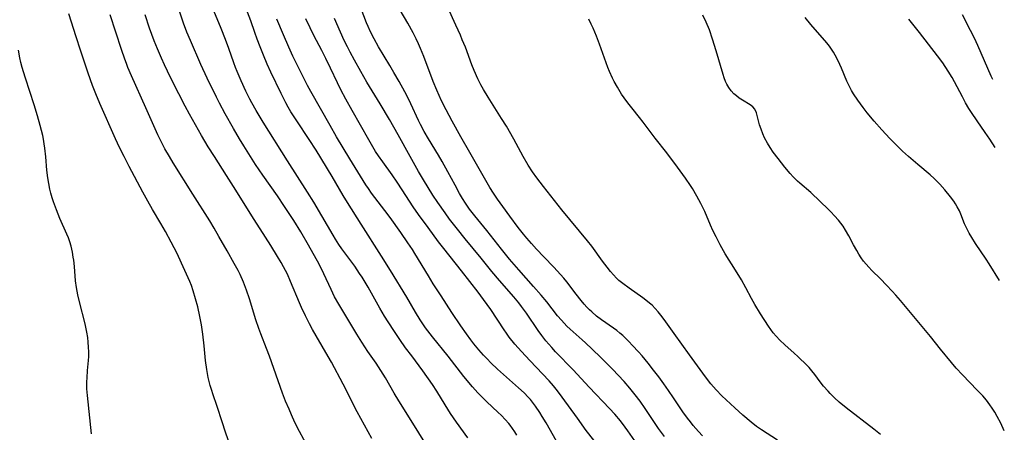
# Model space of a CAD drawing. Units: inches. Extents: x 2055690 to 2061119, y 184904 to 190347.
# Drawn here: x 2060917 to 2061084, y 186154 to 186223 of the extents above; entities that cross this region are included whole.
import ezdxf

# ---------------------------------------------------------------- set-up
doc = ezdxf.new("R2010")
doc.units = ezdxf.units.IN
doc.header["$MEASUREMENT"] = 0
doc.layers.add('c_23_T14S_R18E', color=135, linetype='Continuous')

msp = doc.modelspace()

# ---------------------------------------------------------------- linework, layer by layer
at = {"layer": 'c_23_T14S_R18E'}
for points, elevation in [([(2061032.64, 186152.97), (2061031.96, 186153.7), (2061031.06, 186154.73), (2061030.57, 186155.33), (2061030.09, 186155.97), (2061029.32, 186157.06), (2061027.72, 186159.42), (2061026.88, 186160.65), (2061026.08, 186161.77), (2061025.22, 186162.94), (2061024.34, 186164.09), (2061023.42, 186165.25), (2061022.41, 186166.47), (2061021.8, 186167.17), (2061020.81, 186168.27), (2061020.19, 186168.92), (2061019.67, 186169.44), (2061019.14, 186169.94), (2061018.67, 186170.35), (2061018.16, 186170.76), (2061017.58, 186171.2), (2061015.58, 186172.57), (2061014.69, 186173.23), (2061013.9, 186173.91), (2061013.5, 186174.29), (2061013.06, 186174.74), (2061012.64, 186175.21), (2061012.11, 186175.84), (2061011.28, 186176.9), (2061009.68, 186179), (2061009.18, 186179.61), (2061008.64, 186180.24), (2061007.48, 186181.49), (2061005.79, 186183.25), (2061004.57, 186184.55), (2061003.73, 186185.47), (2061002.92, 186186.41), (2061002.36, 186187.09), (2061001.49, 186188.19), (2061000.07, 186190.09), (2060998.88, 186191.72), (2060997.99, 186192.98), (2060997.3, 186194.02), (2060996.7, 186194.96), (2060995.76, 186196.52), (2060993.29, 186200.85), (2060991.76, 186203.5), (2060990.31, 186206.14), (2060989.28, 186208.07), (2060988.52, 186209.61), (2060988.11, 186210.51), (2060987.72, 186211.41), (2060987.12, 186212.89), (2060985.54, 186217.09), (2060984.99, 186218.43), (2060984.62, 186219.26), (2060984.23, 186220.07), (2060983.71, 186221.09), (2060982.82, 186222.72), (2060979.68, 186228.14)], 1018), ([(2060992.97, 186152.66), (2060991.06, 186155.29), (2060990.06, 186156.76), (2060989.14, 186158.22), (2060987.73, 186160.54), (2060986.97, 186161.68), (2060985.36, 186163.94), (2060983.47, 186166.47), (2060982.45, 186167.87), (2060981.49, 186169.24), (2060980.57, 186170.6), (2060979.48, 186172.26), (2060978.89, 186173.23), (2060978.11, 186174.55), (2060976.09, 186178.1), (2060975.09, 186179.77), (2060974.65, 186180.44), (2060973.85, 186181.63), (2060971.66, 186184.61), (2060971.17, 186185.32), (2060970.6, 186186.21), (2060970.2, 186186.87), (2060968.28, 186190.19), (2060966.91, 186192.45), (2060965.85, 186194.15), (2060962.49, 186199.44), (2060958.39, 186206.02), (2060957.21, 186207.95), (2060956.48, 186209.24), (2060956.14, 186209.86), (2060955.45, 186211.24), (2060954.63, 186212.99), (2060953.95, 186214.58), (2060953.69, 186215.24), (2060953.4, 186216.05), (2060952.58, 186218.46), (2060952.02, 186219.97), (2060951.26, 186221.85), (2060949.47, 186226.17)], 1006), ([(2061026.19, 186152.87), (2061025.21, 186154.22), (2061022.93, 186157.6), (2061022.07, 186158.84), (2061021.27, 186159.92), (2061020.35, 186161.05), (2061019.38, 186162.15), (2061018.37, 186163.23), (2061017.46, 186164.16), (2061015.43, 186166.19), (2061013.95, 186167.64), (2061012.86, 186168.67), (2061012.29, 186169.19), (2061010.23, 186171.01), (2061009.68, 186171.54), (2061009.22, 186172.02), (2061008.77, 186172.52), (2061008.14, 186173.28), (2061006.3, 186175.62), (2061005.36, 186176.77), (2061004.07, 186178.24), (2061001.56, 186181.04), (2061000.03, 186182.82), (2060998.64, 186184.53), (2060996.15, 186187.67), (2060994.14, 186190.15), (2060993.26, 186191.3), (2060992.58, 186192.3), (2060992.06, 186193.12), (2060991.56, 186193.95), (2060990.8, 186195.33), (2060989.58, 186197.62), (2060988.63, 186199.33), (2060988, 186200.39), (2060986.29, 186203.2), (2060985.59, 186204.4), (2060984.95, 186205.61), (2060984.64, 186206.25), (2060983.32, 186209.1), (2060982.97, 186209.82), (2060982.29, 186211.15), (2060981.35, 186212.86), (2060980.48, 186214.39), (2060979.78, 186215.58), (2060977.88, 186218.73), (2060977.11, 186220.07), (2060976.5, 186221.29), (2060976.11, 186222.18), (2060975.85, 186222.8), (2060974.63, 186225.89)], 1016), ([(2061045.29, 186152.25), (2061042.57, 186154), (2061041.76, 186154.58), (2061040.85, 186155.29), (2061039.44, 186156.47), (2061038.07, 186157.7), (2061035.91, 186159.75), (2061034.92, 186160.77), (2061034.04, 186161.78), (2061033.12, 186162.96), (2061030.45, 186166.64), (2061027.83, 186170.28), (2061026.45, 186172.23), (2061025.83, 186173.07), (2061025.14, 186173.92), (2061024.63, 186174.49), (2061024.09, 186175.04), (2061023.69, 186175.4), (2061023.06, 186175.92), (2061022.53, 186176.32), (2061020.23, 186177.92), (2061019.15, 186178.71), (2061018.49, 186179.26), (2061018.08, 186179.65), (2061017.57, 186180.18), (2061017.1, 186180.75), (2061016.51, 186181.5), (2061015.75, 186182.52), (2061013.92, 186185.02), (2061013.19, 186185.96), (2061008.85, 186191.2), (2061005.76, 186195.11), (2061004.61, 186196.6), (2061003.91, 186197.59), (2061003.18, 186198.74), (2061002.33, 186200.21), (2061000.73, 186203.11), (2060999.48, 186205.3), (2060998.68, 186206.61), (2060996.39, 186210.21), (2060995.6, 186211.53), (2060995.17, 186212.29), (2060994.64, 186213.33), (2060994.03, 186214.71), (2060993.64, 186215.7), (2060992.55, 186218.65), (2060992.03, 186219.94), (2060991.71, 186220.71), (2060990.95, 186222.4), (2060989.58, 186225.38)], 1020), ([(2060952.53, 186152.12), (2060951.93, 186153.76), (2060951.47, 186155.17), (2060950.55, 186158.08), (2060949.92, 186159.93), (2060949.63, 186160.81), (2060949.44, 186161.47), (2060949.26, 186162.14), (2060949.1, 186162.83), (2060948.95, 186163.52), (2060948.83, 186164.21), (2060948.64, 186165.73), (2060948.38, 186168.17), (2060948.16, 186170.16), (2060947.93, 186171.76), (2060947.69, 186173.13), (2060947.32, 186174.79), (2060946.96, 186176.14), (2060946.55, 186177.47), (2060946.24, 186178.36), (2060945.97, 186179.07), (2060945.71, 186179.71), (2060944.59, 186182.18), (2060943.82, 186183.79), (2060942.84, 186185.73), (2060941.87, 186187.52), (2060941.1, 186188.86), (2060939.69, 186191.22), (2060938.9, 186192.63), (2060938.06, 186194.17), (2060935.74, 186198.49), (2060934.86, 186200.18), (2060934.1, 186201.69), (2060933.4, 186203.19), (2060930.75, 186209.17), (2060930.07, 186210.78), (2060929.5, 186212.21), (2060928.77, 186214.3), (2060927.49, 186218.16), (2060926.75, 186220.44), (2060925.54, 186224.28)], 998), ([(2060968.92, 186145.61), (2060964.52, 186153.7), (2060963.75, 186155.22), (2060963.15, 186156.52), (2060962.74, 186157.47), (2060962.17, 186158.85), (2060961.66, 186160.18), (2060959.42, 186166.46), (2060958.93, 186167.75), (2060957.95, 186170.23), (2060957.63, 186171.12), (2060957.13, 186172.6), (2060956.05, 186176.15), (2060955.56, 186177.6), (2060955.06, 186178.93), (2060954.47, 186180.23), (2060954.12, 186180.95), (2060953.48, 186182.13), (2060952.28, 186184.22), (2060950.9, 186186.68), (2060950.08, 186188.1), (2060949.34, 186189.33), (2060946.47, 186193.81), (2060943.15, 186199.14), (2060942.52, 186200.18), (2060941.77, 186201.49), (2060941.17, 186202.61), (2060940.56, 186203.84), (2060938.56, 186208.4), (2060936.1, 186213.82), (2060935.51, 186215.22), (2060935.25, 186215.89), (2060934.98, 186216.62), (2060934.41, 186218.3), (2060932.53, 186224.12)], 1000), ([(2060976.72, 186152.51), (2060974.28, 186157.05), (2060971.88, 186161.73), (2060969.93, 186165.4), (2060968.99, 186167.08), (2060966.73, 186170.94), (2060966.2, 186171.9), (2060965.5, 186173.25), (2060964.84, 186174.67), (2060964.49, 186175.48), (2060963, 186179.09), (2060962.46, 186180.28), (2060961.83, 186181.52), (2060961.43, 186182.26), (2060960.82, 186183.31), (2060959.67, 186185.17), (2060958.79, 186186.57), (2060956.84, 186189.56), (2060953.37, 186195.13), (2060952.2, 186196.96), (2060950.12, 186200.18), (2060949.07, 186201.84), (2060947.93, 186203.77), (2060945.91, 186207.34), (2060945.18, 186208.68), (2060944.09, 186210.8), (2060942.73, 186213.52), (2060941.69, 186215.68), (2060941.17, 186216.81), (2060940.49, 186218.4), (2060939.96, 186219.76), (2060939.18, 186221.91), (2060938.42, 186224.16)], 1002), ([(2061001.23, 186153.08), (2061000.89, 186153.66), (2061000.52, 186154.22), (2061000.12, 186154.77), (2060999.88, 186155.07), (2060999.27, 186155.75), (2060998.63, 186156.41), (2060998.03, 186156.99), (2060996.16, 186158.75), (2060995.1, 186159.77), (2060994.64, 186160.24), (2060993.73, 186161.26), (2060992.28, 186163.02), (2060989.61, 186166.45), (2060986.98, 186169.69), (2060985.82, 186171.25), (2060984.91, 186172.6), (2060984.12, 186173.88), (2060982.63, 186176.43), (2060979.88, 186180.95), (2060978.38, 186183.34), (2060974.91, 186188.73), (2060972.64, 186192.41), (2060971.92, 186193.59), (2060970.02, 186196.79), (2060967.32, 186201.25), (2060966.16, 186203.07), (2060964.04, 186206.21), (2060963.05, 186207.76), (2060962.61, 186208.51), (2060962.2, 186209.26), (2060961.4, 186210.83), (2060959.68, 186214.47), (2060959.07, 186215.81), (2060958.43, 186217.34), (2060957.86, 186218.74), (2060957.36, 186220.05), (2060956.94, 186221.18), (2060956.26, 186223.15), (2060955.74, 186224.6)], 1008), ([(2061008.45, 186151.18), (2061006.19, 186155.15), (2061005.55, 186156.24), (2061005.12, 186156.92), (2061004.39, 186158), (2061003.87, 186158.67), (2061003.53, 186159.09), (2061003.17, 186159.49), (2061002.47, 186160.22), (2061001.52, 186161.11), (2060997.97, 186164.27), (2060996.87, 186165.33), (2060996.23, 186165.98), (2060995.62, 186166.62), (2060994.81, 186167.53), (2060994, 186168.52), (2060993.47, 186169.21), (2060992.72, 186170.23), (2060991.79, 186171.57), (2060990.26, 186173.84), (2060988.43, 186176.64), (2060987.12, 186178.69), (2060986.3, 186180.03), (2060984.02, 186183.81), (2060983.62, 186184.45), (2060982.84, 186185.62), (2060981.62, 186187.37), (2060979.84, 186189.87), (2060978.96, 186191.05), (2060977.23, 186193.27), (2060976.67, 186194.02), (2060976.16, 186194.76), (2060975.73, 186195.42), (2060973.03, 186199.77), (2060970.78, 186203.52), (2060969.68, 186205.44), (2060966.45, 186211.17), (2060965.89, 186212.2), (2060965.07, 186213.78), (2060964.28, 186215.33), (2060963.41, 186217.14), (2060962.69, 186218.7), (2060961.78, 186220.77), (2060960.66, 186223.43)], 1010), ([(2060985.48, 186196.23), (2060984.63, 186197.68), (2060983.21, 186200.19), (2060981.19, 186203.85), (2060979.7, 186206.47), (2060978.13, 186209.12), (2060975.89, 186212.76), (2060974.85, 186214.55), (2060973.78, 186216.47), (2060973.07, 186217.81), (2060972.61, 186218.72), (2060972.07, 186219.82), (2060971.43, 186221.19), (2060970.41, 186223.5)], 1014), ([(2061062.71, 186153.19), (2061061.59, 186154.11), (2061056.93, 186157.7), (2061055.73, 186158.68), (2061054.95, 186159.4), (2061054.21, 186160.12), (2061053.84, 186160.52), (2061053.08, 186161.38), (2061052.51, 186162.11), (2061051.59, 186163.37), (2061051.11, 186163.97), (2061050.63, 186164.51), (2061050.29, 186164.86), (2061048.73, 186166.38), (2061048.11, 186166.97), (2061046.56, 186168.33), (2061045.7, 186169.14), (2061045.08, 186169.81), (2061044.59, 186170.41), (2061044.17, 186170.96), (2061043.78, 186171.53), (2061042.43, 186173.59), (2061041.47, 186175.16), (2061040.88, 186176.21), (2061039.95, 186177.97), (2061039.2, 186179.32), (2061038.2, 186180.97), (2061036.48, 186183.75), (2061035.61, 186185.25), (2061034.91, 186186.59), (2061034.37, 186187.71), (2061033.97, 186188.59), (2061033, 186190.88), (2061032.62, 186191.69), (2061032.33, 186192.26), (2061031.68, 186193.48), (2061030.94, 186194.76), (2061030.6, 186195.3), (2061029.77, 186196.55), (2061028.4, 186198.41), (2061026.57, 186200.79), (2061024.6, 186203.29), (2061022.6, 186206.01), (2061021.99, 186206.79), (2061020.67, 186208.42), (2061020.03, 186209.24), (2061019.4, 186210.11), (2061018.96, 186210.75), (2061018.24, 186211.89), (2061017.72, 186212.85), (2061017.43, 186213.42), (2061016.92, 186214.55), (2061016.64, 186215.24), (2061016.35, 186216.02), (2061015.23, 186219.2), (2061014.71, 186220.52), (2061014.14, 186221.86), (2061013.81, 186222.58), (2061013.41, 186223.38)], 1022), ([(2060929.33, 186153.31), (2060928.66, 186159.82), (2060928.58, 186160.92), (2060928.57, 186161.46), (2060928.57, 186162.13), (2060928.6, 186162.8), (2060928.69, 186164.02), (2060928.83, 186165.7), (2060928.88, 186166.4), (2060928.89, 186167.18), (2060928.87, 186167.95), (2060928.81, 186168.78), (2060928.71, 186169.6), (2060928.57, 186170.48), (2060928.27, 186171.93), (2060927.32, 186175.63), (2060927.05, 186176.83), (2060926.94, 186177.45), (2060926.84, 186178.04), (2060926.68, 186179.19), (2060926.46, 186181.6), (2060926.35, 186182.67), (2060926.28, 186183.2), (2060926.14, 186184.04), (2060926.03, 186184.53), (2060925.91, 186185.03), (2060925.7, 186185.77), (2060925.46, 186186.43), (2060925.2, 186187.08), (2060924.03, 186189.74), (2060923.43, 186191.2), (2060922.94, 186192.52), (2060922.71, 186193.18), (2060922.48, 186193.98), (2060922.31, 186194.66), (2060922.12, 186195.61), (2060921.97, 186196.56), (2060921.82, 186197.88), (2060921.62, 186200.15), (2060921.47, 186201.62), (2060921.37, 186202.36), (2060921.25, 186203.1), (2060921.11, 186203.77), (2060920.7, 186205.44), (2060920.24, 186207.06), (2060919.66, 186208.9), (2060918.2, 186213.41), (2060917.86, 186214.5), (2060917.66, 186215.23), (2060917.44, 186216.09), (2060917.26, 186216.88), (2060917.01, 186218.19)], 996), ([(2061021.96, 186150.98), (2061020.03, 186153.8), (2061019.57, 186154.43), (2061018.74, 186155.52), (2061017.81, 186156.64), (2061016.92, 186157.62), (2061013.48, 186161.21), (2061010.76, 186164.11), (2061007.8, 186167.2), (2061007.16, 186167.89), (2061006.16, 186169.05), (2061005.48, 186169.91), (2061004.84, 186170.77), (2061002.85, 186173.72), (2061002.04, 186174.83), (2061001.57, 186175.43), (2061000.71, 186176.48), (2060998.32, 186179.23), (2060997.03, 186180.76), (2060995.23, 186182.99), (2060992.52, 186186.28), (2060991.19, 186187.93), (2060989.88, 186189.62), (2060989.11, 186190.69), (2060987.91, 186192.42), (2060987.07, 186193.68), (2060986.24, 186194.98), (2060985.48, 186196.23)], 1014)]:
    msp.add_lwpolyline(points, dxfattribs=dict(at, elevation=elevation))
for points in [[(2060985.68, 186151.85, 1004), (2060983.66, 186155.14, 1004), (2060981.29, 186158.9, 1004), (2060980.52, 186160.17, 1004), (2060979.02, 186162.76, 1004), (2060978.27, 186164.01, 1004), (2060977.45, 186165.25, 1004), (2060976.07, 186167.25, 1004), (2060975.06, 186168.79, 1004), (2060974.19, 186170.18, 1004), (2060971.64, 186174.37, 1004), (2060971.15, 186175.21, 1004), (2060970.45, 186176.49, 1004), (2060969.86, 186177.71, 1004), (2060968.61, 186180.38, 1004), (2060967.76, 186182.09, 1004), (2060967.32, 186182.89, 1004), (2060966.04, 186185.18, 1004), (2060964.72, 186187.47, 1004), (2060963.55, 186189.36, 1004), (2060961.99, 186191.75, 1004), (2060960.77, 186193.53, 1004), (2060958.29, 186197.02, 1004), (2060957.08, 186198.83, 1004), (2060956.21, 186200.19, 1004), (2060955.09, 186202.01, 1004), (2060954.38, 186203.17, 1004), (2060953.36, 186204.92, 1004), (2060951.94, 186207.43, 1004), (2060950.97, 186209.22, 1004), (2060950.48, 186210.21, 1004), (2060948.93, 186213.44, 1004), (2060947.86, 186215.77, 1004), (2060946.09, 186219.79, 1004), (2060945.49, 186221.21, 1004), (2060944.92, 186222.73, 1004), (2060944.18, 186224.92, 1004)], [(2061014.26, 186152.23, 1012), (2061012.98, 186153.9, 1012), (2061011.48, 186155.94, 1012), (2061008.92, 186159.51, 1012), (2061008.11, 186160.59, 1012), (2061007.43, 186161.42, 1012), (2061006.7, 186162.25, 1012), (2061003.42, 186165.69, 1012), (2061002.02, 186167.21, 1012), (2061000.91, 186168.48, 1012), (2060999.97, 186169.66, 1012), (2060999.47, 186170.33, 1012), (2060999.08, 186170.89, 1012), (2060996.83, 186174.31, 1012), (2060995.63, 186176.03, 1012), (2060994.71, 186177.25, 1012), (2060991.9, 186180.87, 1012), (2060988.9, 186184.64, 1012), (2060988.01, 186185.79, 1012), (2060986.23, 186188.17, 1012), (2060984.64, 186190.38, 1012), (2060983.75, 186191.69, 1012), (2060981.89, 186194.56, 1012), (2060981.04, 186195.83, 1012), (2060980.18, 186197.08, 1012), (2060978.57, 186199.3, 1012), (2060977.87, 186200.29, 1012), (2060977.37, 186201.06, 1012), (2060976.9, 186201.83, 1012), (2060976.22, 186202.99, 1012), (2060973.42, 186207.94, 1012), (2060972.34, 186209.91, 1012), (2060971.5, 186211.48, 1012), (2060970.93, 186212.62, 1012), (2060969.75, 186215.11, 1012), (2060968.96, 186216.74, 1012), (2060968.27, 186218.11, 1012), (2060966.94, 186220.65, 1012), (2060966.3, 186221.95, 1012), (2060965.6, 186223.47, 1012)], [(2061083.63, 186153.82, 1024), (2061083.04, 186155.11, 1024), (2061082.44, 186156.27, 1024), (2061082.03, 186156.98, 1024), (2061081.59, 186157.66, 1024), (2061081.2, 186158.22, 1024), (2061080.61, 186158.99, 1024), (2061079.98, 186159.73, 1024), (2061079.07, 186160.71, 1024), (2061076.54, 186163.28, 1024), (2061075.5, 186164.4, 1024), (2061074.68, 186165.39, 1024), (2061072.87, 186167.65, 1024), (2061071.13, 186169.74, 1024), (2061069.75, 186171.43, 1024), (2061066.08, 186175.85, 1024), (2061065.29, 186176.78, 1024), (2061064.69, 186177.45, 1024), (2061063.74, 186178.47, 1024), (2061062.73, 186179.49, 1024), (2061061.23, 186180.95, 1024), (2061060.72, 186181.46, 1024), (2061060.26, 186181.98, 1024), (2061059.84, 186182.5, 1024), (2061059.42, 186183.08, 1024), (2061059.03, 186183.69, 1024), (2061058.68, 186184.28, 1024), (2061058.14, 186185.25, 1024), (2061057.35, 186186.79, 1024), (2061056.8, 186187.76, 1024), (2061056.38, 186188.4, 1024), (2061055.99, 186188.92, 1024), (2061055.59, 186189.43, 1024), (2061054.96, 186190.14, 1024), (2061054.31, 186190.83, 1024), (2061052.06, 186193.06, 1024), (2061051.41, 186193.68, 1024), (2061050.96, 186194.09, 1024), (2061049.09, 186195.67, 1024), (2061048.68, 186196.04, 1024), (2061047.95, 186196.77, 1024), (2061047.45, 186197.32, 1024), (2061046.54, 186198.39, 1024), (2061045.39, 186199.84, 1024), (2061044.56, 186200.95, 1024), (2061044.04, 186201.71, 1024), (2061043.6, 186202.42, 1024), (2061043.12, 186203.33, 1024), (2061042.81, 186204.03, 1024), (2061042.52, 186204.79, 1024), (2061042.28, 186205.54, 1024), (2061041.75, 186207.55, 1024), (2061041.47, 186208.17, 1024), (2061041.15, 186208.57, 1024), (2061040.68, 186208.94, 1024), (2061039.39, 186209.7, 1024), (2061038.83, 186210.07, 1024), (2061038.38, 186210.42, 1024), (2061037.94, 186210.81, 1024), (2061037.49, 186211.31, 1024), (2061037.08, 186211.86, 1024), (2061036.75, 186212.41, 1024), (2061036.52, 186212.89, 1024), (2061036.29, 186213.47, 1024), (2061036.09, 186214.07, 1024), (2061034.96, 186218.08, 1024), (2061034.34, 186220.03, 1024), (2061033.78, 186221.59, 1024), (2061033.24, 186222.89, 1024), (2061032.69, 186224.07, 1024)], [(2061082.8, 186179.22, 1026), (2061081.06, 186182.05, 1026), (2061080.54, 186182.86, 1026), (2061078.78, 186185.46, 1026), (2061078.12, 186186.49, 1026), (2061077.7, 186187.22, 1026), (2061077.4, 186187.78, 1026), (2061077.13, 186188.36, 1026), (2061076.93, 186188.82, 1026), (2061076.28, 186190.46, 1026), (2061076.05, 186190.98, 1026), (2061075.67, 186191.71, 1026), (2061075.39, 186192.18, 1026), (2061075.09, 186192.64, 1026), (2061074.53, 186193.38, 1026), (2061073.57, 186194.56, 1026), (2061072.71, 186195.52, 1026), (2061072.19, 186196.06, 1026), (2061071.75, 186196.48, 1026), (2061071.09, 186197.08, 1026), (2061069, 186198.84, 1026), (2061067.44, 186200.22, 1026), (2061066.45, 186201.12, 1026), (2061065.38, 186202.14, 1026), (2061064.28, 186203.24, 1026), (2061062.94, 186204.68, 1026), (2061061.64, 186206.16, 1026), (2061060.48, 186207.56, 1026), (2061059.77, 186208.49, 1026), (2061058.9, 186209.69, 1026), (2061058.16, 186210.79, 1026), (2061057.8, 186211.37, 1026), (2061057.45, 186212.01, 1026), (2061057, 186212.94, 1026), (2061056.09, 186215.11, 1026), (2061055.53, 186216.37, 1026), (2061055.05, 186217.31, 1026), (2061054.74, 186217.84, 1026), (2061054.43, 186218.33, 1026), (2061054.06, 186218.83, 1026), (2061053.61, 186219.4, 1026), (2061050.95, 186222.49, 1026), (2061049.97, 186223.71, 1026)], [(2061082.06, 186201.7, 1028), (2061081.18, 186203.11, 1028), (2061080.42, 186204.23, 1028), (2061079.02, 186206.23, 1028), (2061078.08, 186207.65, 1028), (2061077.65, 186208.33, 1028), (2061077.1, 186209.28, 1028), (2061076.57, 186210.25, 1028), (2061075.23, 186212.82, 1028), (2061074.83, 186213.52, 1028), (2061074.14, 186214.64, 1028), (2061073.22, 186216.01, 1028), (2061072.35, 186217.2, 1028), (2061069.29, 186221.16, 1028), (2061067.48, 186223.42, 1028)], [(2061081.68, 186213.2, 1030), (2061081.43, 186213.75, 1030), (2061079.16, 186218.94, 1030), (2061078.58, 186220.2, 1030), (2061077.94, 186221.51, 1030), (2061076.54, 186224.15, 1030)]]:
    msp.add_polyline3d(points, dxfattribs=at)

doc.saveas('drawing.dxf')
